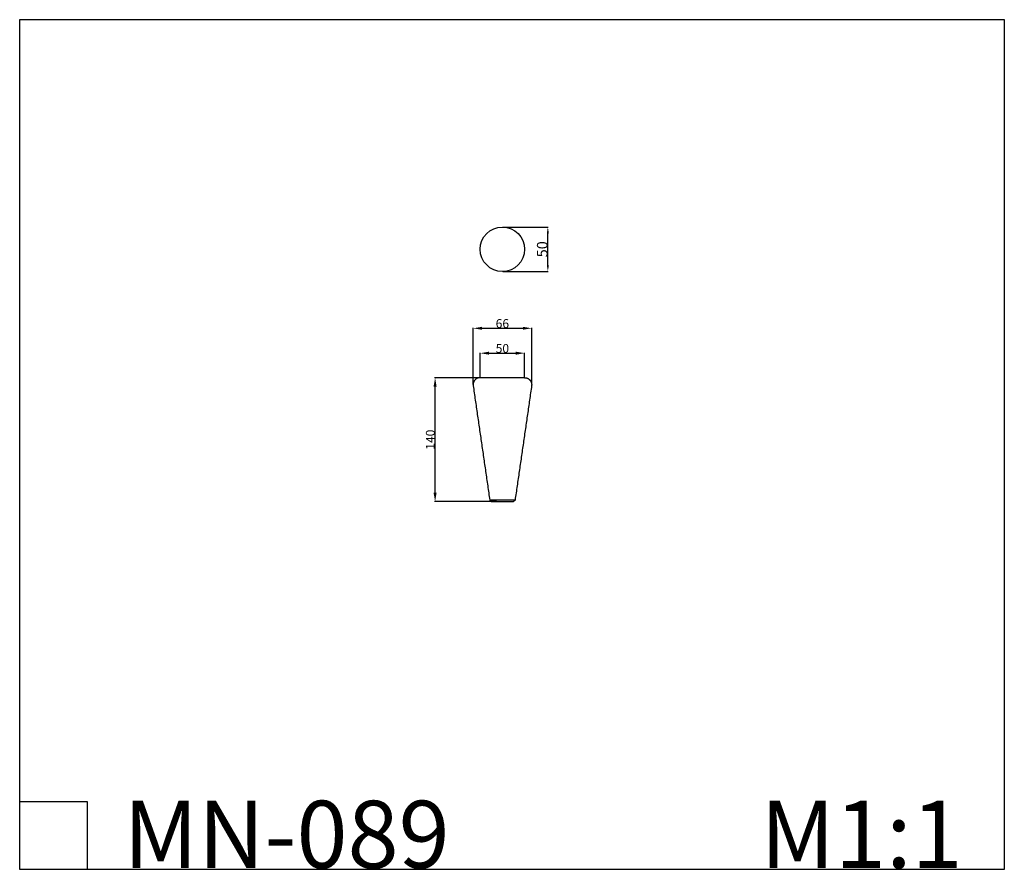
# Model space of a CAD drawing. Units: millimetres. Extents: x 12125 to 13237, y -6307 to -5347.
import ezdxf

# ---------------------------------------------------------------- set-up
doc = ezdxf.new("R2010")
doc.units = ezdxf.units.MM
doc.header["$MEASUREMENT"] = 0
doc.layers.add('Default', color=7, linetype='Continuous', true_color=0x000000)
doc.layers.add('чертеж', color=7, linetype='Continuous', true_color=0x000000)
doc.styles.add('Arial', font='txt')
doc.dimstyles.new('Default', dxfattribs={"dimtxt": 10, "dimasz": 10, "dimexe": 0.5, "dimexo": 0.5, "dimgap": 0.25, "dimtad": 1, "dimtoh": 1, "dimdec": 0, "dimzin": 1, "dimdsep": 46, "dimtxsty": 'Arial', "dimcen": 0.5, "dimazin": 0, "dimtfac": 1, "dimtdec": 4, "dimtix": 1, "dimtmove": 1, "dimatfit": 3, "dimfxl": 0, "dimtolj": 1, "dimtzin": 1, "dimarcsym": 0})
doc.dimstyles.new('Dimension Style 01', dxfattribs={"dimtxt": 12, "dimasz": 7, "dimexe": 0.5, "dimexo": 0.5, "dimgap": 0.25, "dimtad": 1, "dimtoh": 1, "dimdec": 0, "dimzin": 1, "dimdsep": 46, "dimtxsty": 'Arial', "dimcen": 0.5, "dimazin": 0, "dimtfac": 1, "dimtdec": 4, "dimtix": 1, "dimtmove": 1, "dimatfit": 3, "dimfxl": 0, "dimtolj": 1, "dimtzin": 1, "dimarcsym": 0})

# ---------------------------------------------------------------- blocks, each defined once
blk = doc.blocks.new('*D1')
at = {"layer": 'Default', "color": 0, "lineweight": -2}
for p, q in [((12671.1, -5581.1), (12722.4, -5581.1)), ((12721.9, -5624.3), (12721.9, -5588.1)), ((12671.1, -5631.3), (12722.4, -5631.3))]:
    blk.add_line(p, q, dxfattribs=at)
at = {"layer": 'Default', "color": 0}
for points in [[(12723.1, -5588.1), (12720.8, -5588.1), (12721.9, -5581.1)], [(12720.8, -5624.3), (12723.1, -5624.3), (12721.9, -5631.3)]]:
    blk.add_solid(points, dxfattribs=at)
at = {"layer": 'Defpoints', "color": 0}
for p in [(12670.6, -5581.1), (12721.9, -5581.1), (12670.6, -5631.3)]:
    blk.add_point(p, dxfattribs=at)
at = {"layer": 'Default', "color": 0, "insert": (12715.6, -5606.2), "char_height": 12, "attachment_point": 5, "rotation": 90, "style": 'Arial'}
blk.add_mtext('\\A1;50', dxfattribs=at)
blk = doc.blocks.new('*D2')
at = {"layer": 'Default', "color": 0, "lineweight": -2}
for p, q in [((12645.5, -5750.8), (12645.5, -5723.1)), ((12655.5, -5723.6), (12685.7, -5723.6)), ((12695.7, -5750.8), (12695.7, -5723.1))]:
    blk.add_line(p, q, dxfattribs=at)
at = {"layer": 'Default', "color": 0}
for points in [[(12655.5, -5721.9), (12655.5, -5725.3), (12645.5, -5723.6)], [(12685.7, -5725.3), (12685.7, -5721.9), (12695.7, -5723.6)]]:
    blk.add_solid(points, dxfattribs=at)
at = {"layer": 'Defpoints', "color": 0}
for p in [(12695.7, -5723.6), (12645.5, -5751.3), (12695.7, -5751.3)]:
    blk.add_point(p, dxfattribs=at)
at = {"layer": 'Default', "color": 0, "insert": (12670.6, -5718.2), "char_height": 10, "attachment_point": 5, "style": 'Arial'}
blk.add_mtext('\\A1;50', dxfattribs=at)
blk = doc.blocks.new('*D3')
at = {"layer": 'Default', "color": 0, "lineweight": -2}
for p, q in [((12637.5, -5758.8), (12637.5, -5695)), ((12647.5, -5695.5), (12693.7, -5695.5)), ((12703.7, -5758.8), (12703.7, -5695))]:
    blk.add_line(p, q, dxfattribs=at)
at = {"layer": 'Default', "color": 0}
for points in [[(12647.5, -5693.8), (12647.5, -5697.1), (12637.5, -5695.5)], [(12693.7, -5697.1), (12693.7, -5693.8), (12703.7, -5695.5)]]:
    blk.add_solid(points, dxfattribs=at)
at = {"layer": 'Defpoints', "color": 0}
for p in [(12703.7, -5695.5), (12637.5, -5759.3), (12703.7, -5759.3)]:
    blk.add_point(p, dxfattribs=at)
at = {"layer": 'Default', "color": 0, "insert": (12670.6, -5690.1), "char_height": 10, "attachment_point": 5, "style": 'Arial'}
blk.add_mtext('\\A1;66', dxfattribs=at)
blk = doc.blocks.new('*D4')
at = {"layer": 'Default', "color": 0, "lineweight": -2}
for p, q in [((12659.5, -5751.3), (12594.1, -5751.3)), ((12594.6, -5881.3), (12594.6, -5761.3)), ((12664, -5891.3), (12594.1, -5891.3))]:
    blk.add_line(p, q, dxfattribs=at)
at = {"layer": 'Default', "color": 0}
for points in [[(12596.3, -5761.3), (12592.9, -5761.3), (12594.6, -5751.3)], [(12592.9, -5881.3), (12596.3, -5881.3), (12594.6, -5891.3)]]:
    blk.add_solid(points, dxfattribs=at)
at = {"layer": 'Defpoints', "color": 0}
for p in [(12594.6, -5751.3), (12660, -5751.3), (12664.5, -5891.3)]:
    blk.add_point(p, dxfattribs=at)
at = {"layer": 'Default', "color": 0, "insert": (12589.2, -5821.3), "char_height": 10, "attachment_point": 5, "rotation": 90, "style": 'Arial'}
blk.add_mtext('\\A1;140', dxfattribs=at)

msp = doc.modelspace()

# ---------------------------------------------------------------- linework, layer by layer
at = {"layer": 'Default'}
for p, q in [((12125.4, -5346.8), (12125.4, -6306.5)), ((13237.5, -5346.8), (12125.4, -5346.8)), ((13237.5, -6306.5), (13237.5, -5346.8)), ((12125.4, -6230.3), (12201.6, -6230.3)), ((12201.6, -6230.3), (12201.6, -6306.5)), ((12125.4, -6306.5), (13237.5, -6306.5))]:
    msp.add_line(p, q, dxfattribs=at)
msp.add_circle((12670.6, -5606.2), 25.1, dxfattribs=at)
at = {"layer": 'чертеж'}
for points in [[(12645.5, -5751.3), (12641.9, -5751.3), (12639.5, -5754), (12637.1, -5756.8), (12637.6, -5760.4)], [(12695.7, -5751.3), (12699.3, -5751.3), (12701.7, -5754), (12704.1, -5756.8), (12703.6, -5760.4)]]:
    msp.add_rational_spline(points, [1, 0.910451648138, 1, 0.910451648138, 1], degree=2, knots=[0, 0, 0, 6.822746, 6.822746, 13.645492, 13.645492, 13.645492], dxfattribs=at)
for points in [[(12695.7, -5751.3), (12670.6, -5751.3), (12645.5, -5751.3)], [(12637.6, -5760.4), (12647, -5825), (12656.3, -5889.6)], [(12703.6, -5760.4), (12694.3, -5825), (12684.9, -5889.6)], [(12656.3, -5889.6), (12657.3, -5890.5), (12658.3, -5891.3)], [(12684.9, -5889.6), (12683.9, -5890.5), (12683, -5891.3)]]:
    msp.add_open_spline(points, degree=2, dxfattribs=at)
for points, knots in [([(12684.9, -5889.6), (12684.9, -5889.6), (12684.9, -5889.6), (12675.4, -5889.6), (12665.8, -5889.6), (12656.3, -5889.6)], [0, 0, 0, 0, 0.000704, 0.000938, 28.640909, 28.640909, 28.640909, 28.640909]), ([(12658.3, -5891.3), (12658.3, -5891.3), (12658.3, -5891.3), (12666.5, -5891.3), (12674.7, -5891.3), (12683, -5891.3)], [0, 0, 0, 0, 0.000607, 0.000809, 24.682059, 24.682059, 24.682059, 24.682059])]:
    msp.add_open_spline(points, degree=3, knots=knots, dxfattribs=at)

# ---------------------------------------------------------------- texts
at = {"layer": 'Default', "char_height": 76.165, "attachment_point": 1, "line_spacing_factor": 0.963855}
for s, insert, width in [('\\fArial;MN-089', (12242.5, -6229.3), 440.472), ('\\fArial;M1:1', (12961.9, -6229.3), 284.93)]:
    msp.add_mtext(s, dxfattribs=dict(at, insert=insert, width=width))

# ---------------------------------------------------------------- dimensions: what is measured, and where the dimension line sits
at = {"layer": 'Default'}
for base, p1, p2, dimstyle, picture, middle in [((12721.9, -5581.1), (12670.6, -5631.3), (12670.6, -5581.1), 'Dimension Style 01', '*D1', (12715.6, -5606.2)), ((12594.6, -5751.3), (12664.5, -5891.3), (12660, -5751.3), 'Default', '*D4', (12589.2, -5821.3))]:
    dim = msp.add_linear_dim(base=base, p1=p1, p2=p2, angle=90, dimstyle=dimstyle, dxfattribs=at)
    dim.commit()
    dim.dimension.update_dxf_attribs({"geometry": picture, "text_midpoint": middle})
for base, p1, p2, picture, middle in [((12703.7, -5695.5), (12637.5, -5759.3), (12703.7, -5759.3), '*D3', (12670.6, -5690.1)), ((12695.7, -5723.6), (12645.5, -5751.3), (12695.7, -5751.3), '*D2', (12670.6, -5718.2))]:
    dim = msp.add_linear_dim(base=base, p1=p1, p2=p2, dimstyle='Default', dxfattribs=at)
    dim.commit()
    dim.dimension.update_dxf_attribs({"geometry": picture, "text_midpoint": middle})

doc.saveas('drawing.dxf')
